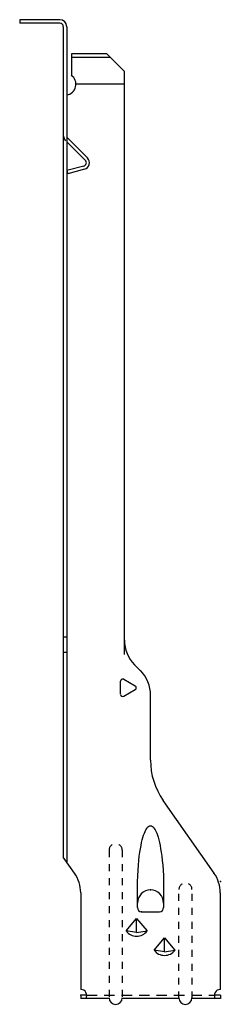
# Model space of a CAD drawing. Extents: x -1.1 to 1.8, y 0 to 14.1.
import ezdxf

# ---------------------------------------------------------------- set-up
doc = ezdxf.new("R2010")
doc.units = 0
doc.header["$LTSCALE"] = 0.6
doc.header["$MEASUREMENT"] = 0
doc.linetypes.add('HIDDEN', pattern=[0.375, 0.25, -0.125])
doc.linetypes.add('HIDDEN2', pattern=[0.1875, 0.125, -0.0625])
doc.layers.get('0').update_dxf_attribs({"linetype": 'CONTINUOUS'})

msp = doc.modelspace()

# ---------------------------------------------------------------- linework, layer by layer
for p, q in [((-0.489, 14.09), (-1.064, 14.09)), ((-1.064, 14.09), (-1.064, 14.04)), ((-0.489, 14.04), (-1.064, 14.04)), ((-0.439, 13.99), (-0.439, 2.105)), ((-0.389, 13.99), (-0.389, 2.034)), ((0.186, 13.599), (-0.324, 13.599)), ((-0.324, 13.599), (-0.324, 13.293)), ((0.236, 13.549), (-0.324, 13.549)), ((0.436, 13.349), (0.186, 13.599)), ((0.436, 4.998), (0.436, 13.349)), ((0.436, 13.165), (-0.258, 13.165)), ((-0.389, 5.247), (-0.439, 5.247)), ((-0.389, 5.03), (-0.439, 5.03)), ((0.664, 4.769), (0.582, 4.852)), ((0.382, 4.431), (0.382, 4.619)), ((0.428, 4.645), (0.591, 4.551)), ((0.428, 4.403), (0.591, 4.497)), ((0.811, 3.487), (0.81, 4.418)), ((1.721, 1.871), (0.992, 2.912)), ((0.769, 2.526), (0.782, 2.539)), ((0.782, 2.539), (0.796, 2.547)), ((0.796, 2.547), (0.811, 2.549)), ((0.811, 2.549), (0.825, 2.547)), ((0.825, 2.547), (0.839, 2.539)), ((0.839, 2.539), (0.853, 2.527)), ((0.702, 2.382), (0.712, 2.414)), ((0.712, 2.414), (0.723, 2.442)), ((0.723, 2.442), (0.733, 2.468)), ((0.733, 2.468), (0.744, 2.49)), ((0.744, 2.49), (0.756, 2.51)), ((0.756, 2.51), (0.769, 2.526)), ((0.853, 2.527), (0.865, 2.511)), ((0.865, 2.511), (0.877, 2.491)), ((0.877, 2.491), (0.888, 2.469)), ((0.888, 2.469), (0.899, 2.443)), ((0.899, 2.443), (0.909, 2.415)), ((0.909, 2.415), (0.919, 2.383)), ((0.666, 2.219), (0.675, 2.266)), ((0.675, 2.266), (0.683, 2.308)), ((0.683, 2.308), (0.693, 2.347)), ((0.693, 2.347), (0.702, 2.382)), ((0.919, 2.383), (0.929, 2.348)), ((0.929, 2.348), (0.938, 2.309)), ((0.938, 2.309), (0.947, 2.267)), ((0.947, 2.267), (0.956, 2.22)), ((0.65, 2.112), (0.658, 2.168)), ((0.658, 2.168), (0.666, 2.219)), ((0.956, 2.22), (0.964, 2.169)), ((0.964, 2.169), (0.972, 2.113)), ((-0.279, 1.871), (-0.439, 2.1)), ((0.632, 1.911), (0.637, 1.984)), ((0.637, 1.984), (0.643, 2.051)), ((0.643, 2.051), (0.65, 2.112)), ((0.972, 2.113), (0.979, 2.052)), ((0.979, 2.052), (0.985, 1.985)), ((0.985, 1.985), (0.99, 1.912)), ((0.627, 1.831), (0.632, 1.911)), ((0.99, 1.912), (0.995, 1.831)), ((0.623, 1.377), (0.625, 1.743)), ((0.625, 1.743), (0.627, 1.831)), ((0.995, 1.831), (0.997, 1.744)), ((0.997, 1.744), (0.998, 1.377)), ((-0.189, 1.586), (-0.189, 0.203)), ((1.811, 0.203), (1.811, 1.586)), ((0.683, 1.317), (0.938, 1.317)), ((0.461, 1.043), (0.611, 1.218)), ((0.611, 1.218), (0.761, 1.043)), ((0.611, 1.02), (0.611, 1.218)), ((0.611, 1.02), (0.461, 1.043)), ((0.611, 1.02), (0.761, 1.043)), ((0.861, 0.768), (1.011, 0.943)), ((1.011, 0.943), (1.161, 0.768)), ((1.011, 0.745), (1.011, 0.943)), ((1.011, 0.745), (0.861, 0.768)), ((1.011, 0.745), (1.161, 0.768)), ((-0.189, 0.123), (-0.189, 0.073)), ((0.218, 0.073), (-0.189, 0.073)), ((1.217, 0.073), (0.404, 0.073)), ((1.811, 0.073), (1.403, 0.073)), ((1.811, 0.123), (1.811, 0.073))]:
    msp.add_line(p, q)
at = {"linetype": 'Continuous'}
for p, q in [((-0.389, 12.343), (-0.124, 12.078)), ((-0.38, 12.399), (-0.091, 12.11)), ((-0.146, 11.994), (-0.388, 11.929)), ((-0.388, 11.929), (-0.376, 11.885)), ((-0.134, 11.95), (-0.376, 11.885)), ((-0.104, 0.123), (-0.189, 0.123)), ((1.811, 0.123), (1.725, 0.123))]:
    msp.add_line(p, q, dxfattribs=at)
at = {"linetype": 'HIDDEN2'}
for p, q in [((0.217, 2.198), (0.217, 0.073)), ((0.405, 2.198), (0.405, 0.073)), ((1.217, 0.073), (1.217, 1.635)), ((1.405, 0.073), (1.405, 1.635))]:
    msp.add_line(p, q, dxfattribs=at)
at = {"linetype": 'HIDDEN'}
msp.add_line((-0.104, 0.123), (1.725, 0.123), dxfattribs=at)
for centre, radius, start, end in [((-0.489, 13.99), 0.1, 0, 90), ((-0.489, 13.99), 0.05, 0, 90), ((-0.414, 13.165), 0.156, 279.1681, 54.8303), ((0.938, 5.207), 0.502, 180, 225), ((0.313, 4.418), 0.498, 0, 45), ((0.413, 4.618), 0.0312, 60, 180), ((0.576, 4.524), 0.0312, 300, 60), ((0.413, 4.43), 0.0312, 180, 300), ((1.813, 3.487), 1.003, 180, 215), ((-0.687, 1.586), 0.497, 0, 35), ((1.313, 1.586), 0.497, 0, 35), ((0.811, 1.442), 0.187, 0, 180), ((0.811, 1.442), 0.187, 0, 180), ((0.683, 1.377), 0.06, 180, 270), ((0.938, 1.377), 0.06, 270, 360), ((0.611, 1.155), 0.188, 216.8699, 323.1301), ((1.011, 0.88), 0.188, 216.8699, 323.1301), ((-0.189, 0.118), 0.0855, 328.2431, 90), ((1.811, 0.118), 0.0855, 90, 211.7569), ((0.311, 0.085), 0.0938, 180, 0), ((1.31, 0.085), 0.0938, 180, 0)]:
    msp.add_arc(centre, radius, start, end)
at = {"linetype": 'Continuous'}
for centre, radius, start, end in [((-0.324, 12.438), 0.115, 188.4366, 224.8348), ((-0.347, 12.431), 0.046, 204.0706, 225), ((-0.159, 12.042), 0.05, 285, 45), ((-0.159, 12.042), 0.096, 285, 45)]:
    msp.add_arc(centre, radius, start, end, dxfattribs=at)
at = {"linetype": 'HIDDEN2'}
for centre in [(0.311, 2.198), (1.311, 1.635)]:
    msp.add_arc(centre, 0.0938, 0, 180, dxfattribs=at)
at = {"linetype": 'ByBlock'}
for p in [(1.811, 1.748), (0.811, 1.63), (0.811, 1.63), (0.811, 1.63), (0.811, 1.63), (0.683, 1.317), (-0.189, 0.123), (-0.189, 0.123), (-0.189, 0.123), (-0.189, 0.123)]:
    msp.add_point(p, dxfattribs=at)

doc.saveas('drawing.dxf')
